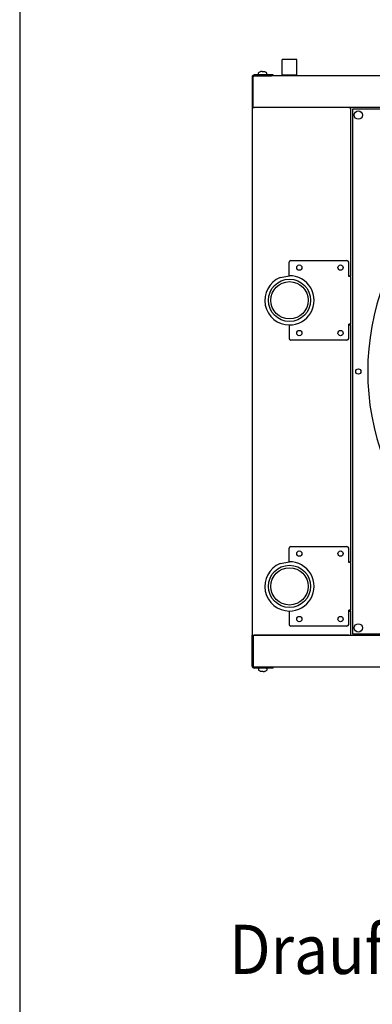
# Model space of a CAD drawing. Units: inches. Extents: x -2305 to 5850, y -2998 to 2964.
# Drawn here: x -2125 to -1623, y -1475 to -73 of the extents above; entities that cross this region are included whole.
import ezdxf

# ---------------------------------------------------------------- set-up
doc = ezdxf.new("R2010")
doc.units = ezdxf.units.IN
doc.layers.add('1', color=7, linetype='Continuous')
doc.styles.add('CONVERTER_13', font='txt.shx', dxfattribs={"width": 0.9})

# ---------------------------------------------------------------- blocks, each defined once
blk = doc.blocks.new('_tb_frame_A3QV', base_point=(-1962.465, -1141.61))
at = {"layer": '1', "color": 7, "linetype": 'Continuous'}
blk.add_line((-1962.465, -855.61), (-1962.465, -1141.61), dxfattribs=at)
blk = doc.blocks.new('Draufsicht_1', base_point=(3373, 2490))
at = {"color": 2, "linetype": 'Continuous'}
for p, q in [((-20765, -1556), (-21018, -1556)), ((-21018, -1827), (-21018, -1556)), ((-20765, -1827), (-20765, -1556)), ((-20763, -1827), (-21020, -1827)), ((-21020, -1836), (-21020, -1827)), ((-20763, -1836), (-20763, -1827)), ((-21514, -2380), (-21529, -2380)), ((-21514, -2380), (-21495, -2380)), ((-19879, -2380), (-21495, -2380)), ((-19879, -2380), (-19844, -2380)), ((-19817, -2405), (-19817, -11371)), ((-10851, -2405), (-19817, -2405)), ((-21053, -5283), (-20893, -5251)), ((-19879, -5263), (-19880, -5263)), ((-19844, -5263), (-19879, -5263)), ((-19880, -6081), (-19879, -6081)), ((-19844, -6081), (-19879, -6081)), ((-21053, -10170), (-20893, -10138)), ((-19880, -10968), (-19879, -10968)), ((-19844, -11395), (-19844, -10980)), ((-21529, -11395), (-21514, -11395)), ((-21514, -11395), (-21495, -11395)), ((-19879, -11395), (-21495, -11395)), ((-19879, -11395), (-19844, -11395)), ((-19817, -11371), (-10851, -11371))]:
    blk.add_line(p, q, dxfattribs=at)
at = {"color": 3, "linetype": 'Continuous'}
for p, q in [((-21198, -1821), (-21495, -1821)), ((-21495, -1836), (-21198, -1836)), ((-21168, -1821), (-21198, -1821)), ((-21168, -1836), (-21198, -1836)), ((-21168, -1836), (-21168, -1821)), ((-21529, -1855), (-21529, -2380)), ((-21514, -2380), (-21514, -1855)), ((8560, -2377), (-21496, -2377)), ((-19844, -5251), (-19844, -2380)), ((-20897, -5251), (-20897, -5022)), ((-20867, -4992), (-19910, -4992)), ((-19880, -5263), (-19880, -5022)), ((-19844, -6081), (-19844, -5263)), ((-20897, -6093), (-20897, -6322)), ((-19880, -6322), (-19880, -6081)), ((-19844, -10137), (-19844, -6093)), ((-19910, -6352), (-20867, -6352)), ((-20897, -10138), (-20897, -9909)), ((-20867, -9879), (-19910, -9879)), ((-19880, -10150), (-19880, -9909)), ((-19879, -10150), (-19880, -10150)), ((-19844, -10150), (-19879, -10150)), ((-19844, -10968), (-19844, -10150)), ((-20897, -10980), (-20897, -11209)), ((-19880, -11209), (-19880, -10968)), ((-19844, -10968), (-19879, -10968)), ((-19910, -11239), (-20867, -11239)), ((-21529, -11921), (-21529, -11395)), ((-21514, -11395), (-21514, -11921)), ((8560, -11398), (-21496, -11398)), ((-21198, -11940), (-21495, -11940)), ((-21168, -11940), (-21198, -11940)), ((-21168, -11955), (-21168, -11940)), ((-21198, -11955), (-21495, -11955)), ((-21168, -11955), (-21198, -11955))]:
    blk.add_line(p, q, dxfattribs=at)
at = {"color": 1, "linetype": 'Continuous'}
for p, q in [((-21421, -1791), (-21419, -1786)), ((-21420, -1791), (-21421, -1791)), ((-21421, -1809), (-21421, -1791)), ((-21420, -1809), (-21421, -1809)), ((-21421, -1809), (-21419, -1816)), ((-21419, -1786), (-21418, -1784)), ((-21419, -1816), (-21413, -1820)), ((-21418, -1784), (-21415, -1781)), ((-21391, -1768), (-21416, -1781)), ((-21413, -1781), (-21416, -1781)), ((-21416, -1781), (-21415, -1781)), ((-21415, -1781), (-21416, -1781)), ((-21413, -1820), (-21405, -1821)), ((-21391, -1768), (-21391, -1768)), ((-21372, -1763), (-21379, -1765)), ((-21365, -1762), (-21372, -1763)), ((-21362, -1762), (-21365, -1762)), ((-21359, -1762), (-21362, -1762)), ((-21356, -1763), (-21359, -1762)), ((-21355, -1765), (-21356, -1763)), ((-21355, -1768), (-21355, -1765)), ((-21343, -1765), (-21342, -1763)), ((-21343, -1765), (-21343, -1768)), ((-21342, -1763), (-21339, -1762)), ((-21339, -1762), (-21336, -1762)), ((-21336, -1762), (-21332, -1762)), ((-21332, -1762), (-21326, -1763)), ((-21326, -1763), (-21319, -1765)), ((-21307, -1768), (-21307, -1768)), ((-21307, -1768), (-21282, -1781)), ((-21286, -1820), (-21290, -1821)), ((-21280, -1816), (-21286, -1820)), ((-21282, -1781), (-21284, -1781)), ((-21281, -1783), (-21282, -1781)), ((-21280, -1784), (-21281, -1783)), ((-21279, -1786), (-21280, -1784)), ((-21279, -1813), (-21280, -1816)), ((-21276, -1791), (-21279, -1786)), ((-21276, -1809), (-21279, -1813)), ((-21276, -1809), (-21276, -1791)), ((-19879, -5251), (-19880, -5251)), ((-19879, -5251), (-19844, -5251)), ((-19880, -6093), (-19879, -6093)), ((-19879, -6093), (-19844, -6093)), ((-19879, -10137), (-19880, -10137)), ((-19879, -10137), (-19844, -10137)), ((-19880, -10980), (-19879, -10980)), ((-19879, -10980), (-19844, -10980)), ((-21496, -11940), (-21496, -11939)), ((-21421, -11967), (-21419, -11963)), ((-21421, -11967), (-21421, -11985)), ((-21421, -11985), (-21419, -11990)), ((-21419, -11963), (-21417, -11960)), ((-21419, -11990), (-21418, -11992)), ((-21418, -11992), (-21417, -11993)), ((-21417, -11960), (-21412, -11955)), ((-21417, -11993), (-21416, -11995)), ((-21416, -11995), (-21413, -11995)), ((-21391, -12007), (-21416, -11995)), ((-21412, -11955), (-21408, -11955)), ((-21391, -12007), (-21391, -12007)), ((-21372, -12013), (-21379, -12011)), ((-21365, -12013), (-21372, -12013)), ((-21362, -12014), (-21365, -12013)), ((-21359, -12013), (-21362, -12014)), ((-21356, -12013), (-21359, -12013)), ((-21355, -12011), (-21356, -12013)), ((-21355, -12011), (-21355, -12007)), ((-21343, -12007), (-21343, -12011)), ((-21343, -12011), (-21342, -12013)), ((-21342, -12013), (-21339, -12013)), ((-21339, -12013), (-21336, -12014)), ((-21336, -12014), (-21332, -12013)), ((-21332, -12013), (-21326, -12013)), ((-21326, -12013), (-21319, -12011)), ((-21307, -12007), (-21282, -11995)), ((-21307, -12007), (-21307, -12007)), ((-21285, -11955), (-21293, -11955)), ((-21279, -11960), (-21285, -11955)), ((-21284, -11995), (-21282, -11995)), ((-21280, -11992), (-21282, -11994)), ((-21282, -11994), (-21282, -11995)), ((-21282, -11995), (-21282, -11995)), ((-21279, -11990), (-21280, -11992)), ((-21276, -11967), (-21279, -11960)), ((-21276, -11985), (-21279, -11990)), ((-21278, -11967), (-21276, -11967)), ((-21278, -11985), (-21276, -11985)), ((-21276, -11967), (-21276, -11985))]:
    blk.add_line(p, q, dxfattribs=at)
at = {"color": 7, "linetype": 'Continuous'}
for p, q in [((8512, -1836), (-21168, -1836)), ((-21529, -2380), (-21529, -11395)), ((-21496, -2377), (-21496, -2380)), ((-21496, -2380), (-21496, -2380)), ((-21496, -11396), (-21496, -11395)), ((-21496, -11398), (-21496, -11396)), ((8512, -11940), (-21168, -11940))]:
    blk.add_line(p, q, dxfattribs=at)
at = {"color": 1, "linetype": 'Continuous'}
for centre, radius in [((-19715, -2507), 72.2), ((-20723, -5113), 45.1), ((-20019, -5113), 45.1), ((-20891, -5672), 361), ((-20891, -5672), 319), ((-20723, -6232), 45.1), ((-20019, -6232), 45.1), ((-19715, -6888), 45.1), ((-20723, -9999), 45.1), ((-20019, -9999), 45.1), ((-20891, -10559), 361), ((-20891, -10559), 319), ((-20723, -11118), 45.1), ((-20019, -11118), 45.1), ((-19715, -11269), 72.2)]:
    blk.add_circle(centre, radius, dxfattribs=at)
at = {"color": 3, "linetype": 'Continuous'}
for centre, radius, start, end in [((-21495, -1855), 34.3, 89.998, 179.9998), ((-21495, -1855), 19.3, 89.9965, 179.9997), ((-20867, -5022), 30.1, 90, 180), ((-19910, -5022), 30.1, 0, 90), ((-20867, -6322), 30.1, 180, -90), ((-19910, -6322), 30.1, -90, 0), ((-20867, -9909), 30.1, 90, 180), ((-19910, -9909), 30.1, 0, 90), ((-20867, -11209), 30.1, 180, -90), ((-19910, -11209), 30.1, -90, 0), ((-21495, -11921), 34.3, -179.9995, -89.998), ((-21495, -11921), 19.3, -179.9991, -89.9965)]:
    blk.add_arc(centre, radius, start, end, dxfattribs=at)
at = {"color": 1, "linetype": 'Continuous'}
for centre, radius, start, end in [((-21349, -1881), 120, 104.4962, 110.5143), ((-21349, -1881), 120, 104.4962, 110.5143), ((-21349, -1881), 113, 86.9403, 93.0597), ((-21349, -1881), 113, 86.9403, 93.0597), ((-21349, -1881), 120, 69.4857, 75.5038), ((-21349, -1881), 120, 69.4857, 75.5038), ((-21349, -11895), 120, -110.5159, -104.4977), ((-21349, -11895), 120, -110.5159, -104.4977), ((-21349, -11895), 113, -93.0597, -86.9403), ((-21349, -11895), 113, -93.0597, -86.9403), ((-21349, -11895), 120, -75.5023, -69.4841), ((-21349, -11895), 120, -75.5023, -69.4841)]:
    blk.add_arc(centre, radius, start, end, dxfattribs=at)
at = {"color": 2, "linetype": 'Continuous'}
for centre, start, end in [((-20891, -5672), 112.5, -89.9998), ((-20891, -5672), -90.8185, 90.8185), ((-20891, -10559), 112.5001, -89.9999), ((-20891, -10559), -90.8185, 90.8185)]:
    blk.add_arc(centre, 421, start, end, dxfattribs=at)
at = {"layer": '1', "color": 3, "linetype": 'Continuous'}
blk.add_arc((-15334, -6888), 4221, 137.2168, -137.2856, dxfattribs=at)

msp = doc.modelspace()

# ---------------------------------------------------------------- block references
for name, p, xscale, yscale, zscale in [('_tb_frame_A3QV', (-2125, -2876.7), 20, 20, 20), ('Draufsicht_1', (281, 207.5), 0.08333333333333333, 0.08333333333333333, 0.08333333333333333)]:
    msp.add_blockref(name, p, dxfattribs=dict(xscale=xscale, yscale=yscale, zscale=zscale))

# ---------------------------------------------------------------- texts
at = {"layer": '1', "color": 3, "style": 'CONVERTER_13', "width": 0.9}
msp.add_text('Draufsicht', height=70, dxfattribs=at).set_placement((-1827, -1431.7))

doc.saveas('drawing.dxf')
